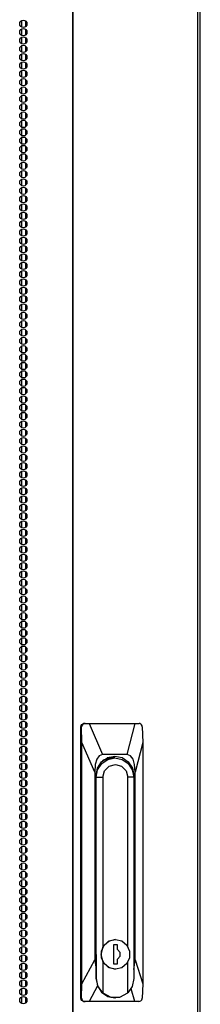
# Model space of a CAD drawing. Extents: x -246 to 40, y -58 to 173.
# Drawn here: x -132 to -128, y 51 to 73 of the extents above; entities that cross this region are included whole.
import ezdxf

# ---------------------------------------------------------------- set-up
doc = ezdxf.new("R2010")
doc.units = 0
doc.header["$MEASUREMENT"] = 0
doc.layers.add('TFR-TRI', color=7, linetype='CONTINUOUS')

msp = doc.modelspace()

# ---------------------------------------------------------------- linework, layer by layer
at = {"layer": 'TFR-TRI', "color": 30, "linetype": 'CONTINUOUS'}
for p, q in [((-130.634, 95.323), (-130.634, 13.402)), ((-130.616, 13.402), (-130.616, 95.323)), ((-127.793, 13.402), (-127.793, 95.323)), ((-127.74, 13.402), (-127.74, 95.323))]:
    msp.add_line(p, q, dxfattribs=at)
at = {"layer": 'TFR-TRI', "color": 252, "linetype": 'CONTINUOUS'}
for p, q in [((-131.783, 73.427), (-131.783, 73.281)), ((-131.694, 73.42), (-131.694, 73.288)), ((-131.783, 73.238), (-131.783, 73.091)), ((-131.694, 73.23), (-131.694, 73.099)), ((-131.783, 73.05), (-131.783, 72.903)), ((-131.694, 73.042), (-131.694, 72.911)), ((-131.783, 72.86), (-131.783, 72.713)), ((-131.694, 72.852), (-131.694, 72.721)), ((-131.783, 72.672), (-131.783, 72.525)), ((-131.783, 72.482), (-131.783, 72.336)), ((-131.694, 72.663), (-131.694, 72.533)), ((-131.694, 72.474), (-131.694, 72.343)), ((-131.783, 72.294), (-131.783, 72.146)), ((-131.694, 72.285), (-131.694, 72.155)), ((-131.783, 72.104), (-131.783, 71.958)), ((-131.694, 72.097), (-131.694, 71.966)), ((-131.783, 71.915), (-131.783, 71.768)), ((-131.694, 71.907), (-131.694, 71.776)), ((-131.783, 71.727), (-131.783, 71.58)), ((-131.694, 71.719), (-131.694, 71.588)), ((-131.783, 71.537), (-131.783, 71.39)), ((-131.694, 71.529), (-131.694, 71.398)), ((-131.783, 71.349), (-131.783, 71.202)), ((-131.783, 71.159), (-131.783, 71.013)), ((-131.694, 71.34), (-131.694, 71.21)), ((-131.694, 71.152), (-131.694, 71.02)), ((-131.783, 70.971), (-131.783, 70.823)), ((-131.694, 70.962), (-131.694, 70.832)), ((-131.783, 70.782), (-131.783, 70.635)), ((-131.694, 70.774), (-131.694, 70.643)), ((-131.783, 70.592), (-131.783, 70.445)), ((-131.694, 70.584), (-131.694, 70.453)), ((-131.783, 70.404), (-131.783, 70.257)), ((-131.694, 70.396), (-131.694, 70.265)), ((-131.783, 70.214), (-131.783, 70.068)), ((-131.783, 70.026), (-131.783, 69.879)), ((-131.694, 70.206), (-131.694, 70.075)), ((-131.783, 69.836), (-131.783, 69.69)), ((-131.694, 70.018), (-131.694, 69.887)), ((-131.694, 69.829), (-131.694, 69.698)), ((-131.783, 69.648), (-131.783, 69.5)), ((-131.694, 69.639), (-131.694, 69.509)), ((-131.783, 69.459), (-131.783, 69.312)), ((-131.694, 69.451), (-131.694, 69.32)), ((-131.783, 69.269), (-131.783, 69.122)), ((-131.694, 69.261), (-131.694, 69.13)), ((-131.783, 69.081), (-131.783, 68.934)), ((-131.694, 69.073), (-131.694, 68.942)), ((-131.783, 68.891), (-131.783, 68.745)), ((-131.783, 68.703), (-131.783, 68.556)), ((-131.694, 68.884), (-131.694, 68.752)), ((-131.694, 68.695), (-131.694, 68.564)), ((-131.783, 68.514), (-131.783, 68.367)), ((-131.694, 68.506), (-131.694, 68.375)), ((-131.783, 68.325), (-131.783, 68.177)), ((-131.694, 68.316), (-131.694, 68.186)), ((-131.783, 68.136), (-131.783, 67.989)), ((-131.694, 68.128), (-131.694, 67.997)), ((-131.783, 67.946), (-131.783, 67.8)), ((-131.694, 67.939), (-131.694, 67.809)), ((-131.783, 67.758), (-131.783, 67.611)), ((-131.783, 67.569), (-131.783, 67.422)), ((-131.694, 67.75), (-131.694, 67.619)), ((-131.783, 67.38), (-131.783, 67.234)), ((-131.694, 67.561), (-131.694, 67.43)), ((-131.694, 67.373), (-131.694, 67.241)), ((-131.783, 67.191), (-131.783, 67.044)), ((-131.694, 67.183), (-131.694, 67.052)), ((-131.783, 67.003), (-131.783, 66.855)), ((-131.694, 66.993), (-131.694, 66.864)), ((-131.783, 66.813), (-131.783, 66.666)), ((-131.694, 66.805), (-131.694, 66.674)), ((-131.783, 66.623), (-131.783, 66.477)), ((-131.694, 66.616), (-131.694, 66.486)), ((-131.783, 66.435), (-131.783, 66.289)), ((-131.783, 66.246), (-131.783, 66.099)), ((-131.694, 66.427), (-131.694, 66.296)), ((-131.694, 66.238), (-131.694, 66.107)), ((-131.783, 66.057), (-131.783, 65.911)), ((-131.694, 66.05), (-131.694, 65.919)), ((-131.783, 65.868), (-131.783, 65.721)), ((-131.694, 65.86), (-131.694, 65.729)), ((-131.783, 65.68), (-131.783, 65.532)), ((-131.694, 65.671), (-131.694, 65.541)), ((-131.783, 65.49), (-131.783, 65.343)), ((-131.694, 65.482), (-131.694, 65.351)), ((-131.783, 65.301), (-131.783, 65.154)), ((-131.694, 65.293), (-131.694, 65.163)), ((-131.783, 65.112), (-131.783, 64.966)), ((-131.783, 64.923), (-131.783, 64.776)), ((-131.694, 65.105), (-131.694, 64.973)), ((-131.694, 64.915), (-131.694, 64.784)), ((-131.783, 64.735), (-131.783, 64.588)), ((-131.694, 64.727), (-131.694, 64.596)), ((-131.783, 64.545), (-131.783, 64.398)), ((-131.694, 64.537), (-131.694, 64.406)), ((-131.783, 64.357), (-131.783, 64.21)), ((-131.694, 64.348), (-131.694, 64.218)), ((-131.783, 64.167), (-131.783, 64.021)), ((-131.694, 64.159), (-131.694, 64.028)), ((-131.783, 63.979), (-131.783, 63.831)), ((-131.783, 63.789), (-131.783, 63.643)), ((-131.694, 63.97), (-131.694, 63.84)), ((-131.694, 63.782), (-131.694, 63.651)), ((-131.783, 63.6), (-131.783, 63.453)), ((-131.694, 63.592), (-131.694, 63.461)), ((-131.783, 63.412), (-131.783, 63.265)), ((-131.694, 63.404), (-131.694, 63.273)), ((-131.783, 63.222), (-131.783, 63.075)), ((-131.694, 63.214), (-131.694, 63.083)), ((-131.783, 63.034), (-131.783, 62.887)), ((-131.694, 63.025), (-131.694, 62.895)), ((-131.783, 62.844), (-131.783, 62.698)), ((-131.694, 62.837), (-131.694, 62.705)), ((-131.783, 62.656), (-131.783, 62.508)), ((-131.783, 62.467), (-131.783, 62.32)), ((-131.694, 62.647), (-131.694, 62.517)), ((-131.694, 62.459), (-131.694, 62.328)), ((-131.783, 62.277), (-131.783, 62.13)), ((-131.694, 62.269), (-131.694, 62.138)), ((-131.783, 62.089), (-131.783, 61.942)), ((-131.694, 62.081), (-131.694, 61.95)), ((-131.783, 61.899), (-131.783, 61.753)), ((-131.694, 61.892), (-131.694, 61.76)), ((-131.783, 61.711), (-131.783, 61.564)), ((-131.694, 61.702), (-131.694, 61.572)), ((-131.783, 61.522), (-131.783, 61.375)), ((-131.783, 61.333), (-131.783, 61.185)), ((-131.694, 61.514), (-131.694, 61.383)), ((-131.694, 61.324), (-131.694, 61.194)), ((-131.783, 61.144), (-131.783, 60.997)), ((-131.694, 61.136), (-131.694, 61.005)), ((-131.783, 60.954), (-131.783, 60.808)), ((-131.694, 60.946), (-131.694, 60.815)), ((-131.783, 60.766), (-131.783, 60.619)), ((-131.694, 60.758), (-131.694, 60.627)), ((-131.783, 60.576), (-131.783, 60.43)), ((-131.694, 60.569), (-131.694, 60.438)), ((-131.783, 60.388), (-131.783, 60.242)), ((-131.694, 60.38), (-131.694, 60.249)), ((-131.783, 60.199), (-131.783, 60.052)), ((-131.783, 60.01), (-131.783, 59.862)), ((-131.694, 60.191), (-131.694, 60.06)), ((-131.694, 60.001), (-131.694, 59.872)), ((-131.783, 59.821), (-131.783, 59.674)), ((-131.694, 59.813), (-131.694, 59.682)), ((-131.783, 59.631), (-131.783, 59.485)), ((-131.694, 59.624), (-131.694, 59.492)), ((-131.783, 59.443), (-131.783, 59.296)), ((-131.694, 59.435), (-131.694, 59.304)), ((-131.783, 59.254), (-131.783, 59.107)), ((-131.694, 59.246), (-131.694, 59.115)), ((-131.783, 59.065), (-131.783, 58.919)), ((-131.783, 58.876), (-131.783, 58.729)), ((-131.694, 59.058), (-131.694, 58.926)), ((-131.783, 58.688), (-131.783, 58.54)), ((-131.694, 58.868), (-131.694, 58.737)), ((-131.694, 58.678), (-131.694, 58.549)), ((-131.783, 58.498), (-131.783, 58.351)), ((-131.694, 58.49), (-131.694, 58.359)), ((-131.783, 58.309), (-131.783, 58.162)), ((-131.694, 58.301), (-131.694, 58.171)), ((-131.783, 58.12), (-131.783, 57.974)), ((-131.694, 58.112), (-131.694, 57.981)), ((-131.783, 57.931), (-131.783, 57.784)), ((-131.694, 57.923), (-131.694, 57.792)), ((-131.783, 57.742), (-131.783, 57.596)), ((-131.783, 57.553), (-131.783, 57.406)), ((-131.694, 57.735), (-131.694, 57.604)), ((-131.694, 57.545), (-131.694, 57.414)), ((-131.783, 57.365), (-131.783, 57.217)), ((-131.694, 57.356), (-131.694, 57.226)), ((-131.783, 57.175), (-131.783, 57.028)), ((-131.694, 57.167), (-131.694, 57.036)), ((-131.783, 56.986), (-131.783, 56.839)), ((-131.694, 56.978), (-131.694, 56.848)), ((-131.783, 56.797), (-131.783, 56.651)), ((-131.694, 56.79), (-131.694, 56.658)), ((-129.971, 56.601), (-129.833, 56.696)), ((-129.931, 56.677), (-129.95, 56.666)), ((-129.912, 56.687), (-129.931, 56.677)), ((-129.912, 56.687), (-129.896, 56.687)), ((-129.725, 56.729), (-129.896, 56.687)), ((-129.847, 56.734), (-129.803, 56.733)), ((-129.847, 56.734), (-129.803, 56.733)), ((-129.829, 56.734), (-129.846, 56.734)), ((-129.829, 56.734), (-129.846, 56.734)), ((-129.833, 56.696), (-129.671, 56.729)), ((-129.803, 56.733), (-129.76, 56.728)), ((-129.803, 56.733), (-129.76, 56.728)), ((-129.671, 56.729), (-129.725, 56.729)), ((-129.671, 56.729), (-129.508, 56.696)), ((-129.508, 56.696), (-129.371, 56.601)), ((-131.783, 56.608), (-131.783, 56.461)), ((-131.783, 56.42), (-131.783, 56.273)), ((-131.694, 56.6), (-131.694, 56.469)), ((-130.095, 56.292), (-130.063, 56.459)), ((-130.063, 56.459), (-129.971, 56.601)), ((-129.943, 56.292), (-129.905, 56.437)), ((-129.905, 56.437), (-129.802, 56.543)), ((-129.802, 56.543), (-129.661, 56.582)), ((-129.661, 56.582), (-129.52, 56.543)), ((-129.52, 56.543), (-129.417, 56.437)), ((-129.417, 56.437), (-129.379, 56.292)), ((-129.371, 56.601), (-129.279, 56.459)), ((-129.279, 56.459), (-129.246, 56.292)), ((-131.783, 56.23), (-131.783, 56.083)), ((-131.694, 56.412), (-131.694, 56.281)), ((-131.694, 56.222), (-131.694, 56.091)), ((-130.099, 56.292), (-130.095, 56.292)), ((-130.095, 51.734), (-130.095, 56.292)), ((-130.095, 56.292), (-129.943, 56.292)), ((-129.943, 56.292), (-129.943, 52.45)), ((-129.379, 52.453), (-129.379, 56.292)), ((-129.246, 56.292), (-129.379, 56.292)), ((-129.246, 56.292), (-129.246, 51.734)), ((-131.783, 56.042), (-131.783, 55.895)), ((-131.694, 56.033), (-131.694, 55.903)), ((-131.783, 55.852), (-131.783, 55.706)), ((-131.694, 55.845), (-131.694, 55.713)), ((-131.783, 55.663), (-131.783, 55.516)), ((-131.694, 55.655), (-131.694, 55.525)), ((-131.783, 55.475), (-131.783, 55.328)), ((-131.694, 55.467), (-131.694, 55.336)), ((-131.783, 55.285), (-131.783, 55.138)), ((-131.783, 55.097), (-131.783, 54.95)), ((-131.694, 55.277), (-131.694, 55.146)), ((-131.694, 55.089), (-131.694, 54.958)), ((-131.783, 54.907), (-131.783, 54.761)), ((-131.694, 54.899), (-131.694, 54.768)), ((-131.783, 54.719), (-131.783, 54.572)), ((-131.694, 54.71), (-131.694, 54.58)), ((-131.783, 54.529), (-131.783, 54.383)), ((-131.694, 54.522), (-131.694, 54.391)), ((-131.783, 54.341), (-131.783, 54.193)), ((-131.694, 54.332), (-131.694, 54.202)), ((-131.783, 54.152), (-131.783, 54.006)), ((-131.694, 54.144), (-131.694, 54.014)), ((-131.783, 53.963), (-131.783, 53.817)), ((-131.783, 53.775), (-131.783, 53.629)), ((-131.694, 53.956), (-131.694, 53.825)), ((-131.694, 53.767), (-131.694, 53.636)), ((-131.783, 53.586), (-131.783, 53.439)), ((-131.694, 53.578), (-131.694, 53.447)), ((-131.783, 53.397), (-131.783, 53.251)), ((-131.694, 53.388), (-131.694, 53.259)), ((-131.783, 53.208), (-131.783, 53.061)), ((-131.694, 53.2), (-131.694, 53.069)), ((-131.783, 53.02), (-131.783, 52.872)), ((-131.694, 53.011), (-131.694, 52.881)), ((-131.783, 52.83), (-131.783, 52.683)), ((-131.783, 52.641), (-131.783, 52.494)), ((-131.694, 52.822), (-131.694, 52.691)), ((-131.694, 52.633), (-131.694, 52.502)), ((-131.783, 52.452), (-131.783, 52.306)), ((-131.694, 52.445), (-131.694, 52.313)), ((-129.943, 52.45), (-129.99, 52.281)), ((-129.977, 52.355), (-129.914, 52.49)), ((-129.823, 52.572), (-129.943, 52.45)), ((-129.914, 52.49), (-129.801, 52.584)), ((-129.661, 52.617), (-129.823, 52.572)), ((-129.801, 52.584), (-129.659, 52.617)), ((-129.707, 52.497), (-129.707, 52.064)), ((-129.611, 52.497), (-129.707, 52.497)), ((-129.659, 52.617), (-129.661, 52.617)), ((-129.659, 52.617), (-129.517, 52.584)), ((-129.613, 52.388), (-129.613, 52.497)), ((-129.611, 52.388), (-129.611, 52.497)), ((-129.517, 52.584), (-129.404, 52.49)), ((-129.404, 52.49), (-129.341, 52.355)), ((-131.783, 52.263), (-131.783, 52.116)), ((-131.694, 52.255), (-131.694, 52.124)), ((-130.097, 52.281), (-130.099, 52.281)), ((-130.097, 52.281), (-130.097, 51.734)), ((-129.99, 52.281), (-129.943, 52.111)), ((-129.977, 52.206), (-129.977, 52.355)), ((-129.914, 52.071), (-129.977, 52.206)), ((-129.555, 52.324), (-129.613, 52.388)), ((-129.611, 52.388), (-129.613, 52.388)), ((-129.613, 52.173), (-129.555, 52.237)), ((-129.553, 52.324), (-129.611, 52.388)), ((-129.611, 52.173), (-129.553, 52.237)), ((-129.555, 52.237), (-129.555, 52.324)), ((-129.553, 52.237), (-129.553, 52.324)), ((-129.341, 52.206), (-129.404, 52.071)), ((-129.341, 52.355), (-129.341, 52.206)), ((-131.783, 52.075), (-131.783, 51.928)), ((-131.694, 52.067), (-131.694, 51.936)), ((-129.943, 52.111), (-129.823, 51.989)), ((-129.943, 52.111), (-129.943, 51.407)), ((-129.801, 51.977), (-129.914, 52.071)), ((-129.823, 51.989), (-129.661, 51.944)), ((-129.659, 51.944), (-129.801, 51.977)), ((-129.707, 52.064), (-129.611, 52.064)), ((-129.517, 51.977), (-129.659, 51.944)), ((-129.613, 52.064), (-129.613, 52.173)), ((-129.611, 52.173), (-129.613, 52.173)), ((-129.611, 52.064), (-129.611, 52.173)), ((-129.404, 52.071), (-129.517, 51.977)), ((-129.379, 51.407), (-129.379, 52.108)), ((-131.783, 51.885), (-131.783, 51.738)), ((-131.694, 51.877), (-131.694, 51.746)), ((-129.661, 51.944), (-129.659, 51.944)), ((-131.783, 51.697), (-131.783, 51.549)), ((-131.694, 51.688), (-131.694, 51.558)), ((-130.095, 51.734), (-130.097, 51.734)), ((-130.097, 51.734), (-130.065, 51.567)), ((-130.055, 51.555), (-130.095, 51.734)), ((-130.065, 51.567), (-129.973, 51.425)), ((-129.943, 51.407), (-130.055, 51.555)), ((-129.281, 51.555), (-129.379, 51.407)), ((-129.246, 51.734), (-129.281, 51.555)), ((-131.783, 51.507), (-131.783, 51.361)), ((-131.783, 51.318), (-131.783, 51.171)), ((-131.694, 51.499), (-131.694, 51.368)), ((-131.694, 51.31), (-131.694, 51.179)), ((-129.973, 51.425), (-129.835, 51.33)), ((-129.943, 51.407), (-129.763, 51.309)), ((-129.835, 51.33), (-129.673, 51.296)), ((-129.763, 51.309), (-129.559, 51.309)), ((-129.673, 51.296), (-129.661, 51.296)), ((-129.559, 51.309), (-129.379, 51.407))]:
    msp.add_line(p, q, dxfattribs=at)
at = {"layer": 'TFR-TRI', "color": 151, "linetype": 'CONTINUOUS'}
for p, q in [((-130.447, 57.434), (-130.425, 57.49)), ((-130.447, 51.292), (-130.447, 57.434)), ((-130.426, 57.434), (-130.447, 57.434)), ((-130.425, 57.451), (-130.426, 57.434)), ((-130.418, 57.079), (-130.426, 57.434)), ((-130.425, 57.49), (-130.371, 57.513)), ((-130.416, 57.475), (-130.425, 57.451)), ((-130.398, 57.495), (-130.416, 57.475)), ((-130.374, 57.508), (-130.398, 57.495)), ((-130.347, 57.513), (-130.374, 57.508)), ((-130.371, 57.513), (-130.347, 57.513)), ((-130.347, 57.513), (-130.255, 57.513)), ((-130.255, 57.513), (-129.214, 57.513)), ((-130.255, 57.513), (-129.951, 56.804)), ((-129.395, 56.804), (-129.214, 57.513)), ((-129.214, 57.513), (-129.127, 57.513)), ((-129.105, 57.509), (-129.127, 57.513)), ((-129.084, 57.498), (-129.105, 57.509)), ((-129.068, 57.48), (-129.084, 57.498)), ((-129.057, 57.458), (-129.068, 57.48)), ((-129.053, 57.434), (-129.057, 57.458)), ((-129.053, 57.434), (-129.044, 57.079)), ((-130.418, 51.61), (-130.418, 57.079)), ((-130.13, 56.41), (-130.418, 57.079)), ((-129.044, 57.079), (-129.215, 56.41)), ((-129.044, 57.079), (-129.044, 51.61)), ((-130.083, 56.701), (-130.118, 56.577)), ((-130.027, 56.778), (-130.083, 56.701)), ((-130.067, 56.5), (-129.974, 56.643)), ((-129.951, 56.804), (-130.027, 56.778)), ((-129.974, 56.643), (-129.836, 56.739)), ((-129.395, 56.804), (-129.951, 56.804)), ((-129.836, 56.739), (-129.673, 56.772)), ((-129.788, 56.756), (-129.753, 56.744)), ((-129.753, 56.744), (-129.719, 56.729)), ((-129.673, 56.772), (-129.509, 56.739)), ((-129.509, 56.739), (-129.371, 56.643)), ((-129.319, 56.778), (-129.395, 56.804)), ((-129.371, 56.643), (-129.278, 56.5)), ((-129.262, 56.701), (-129.319, 56.778)), ((-129.227, 56.577), (-129.262, 56.701)), ((-130.118, 56.577), (-130.13, 56.41)), ((-130.099, 56.332), (-130.067, 56.5)), ((-129.278, 56.5), (-129.246, 56.332)), ((-129.215, 56.41), (-129.227, 56.577)), ((-130.13, 56.41), (-130.13, 52.156)), ((-130.099, 52.281), (-130.099, 56.332)), ((-129.248, 56.332), (-129.246, 56.332)), ((-129.246, 56.332), (-129.246, 52.281)), ((-129.215, 52.156), (-129.215, 56.41)), ((-130.099, 52.256), (-130.099, 52.281)), ((-130.097, 52.231), (-130.099, 52.256)), ((-129.246, 52.281), (-129.246, 52.268)), ((-129.246, 52.281), (-129.246, 52.281)), ((-129.246, 52.268), (-129.246, 52.255)), ((-130.418, 51.61), (-130.13, 52.156)), ((-130.13, 52.156), (-130.097, 51.934)), ((-129.246, 51.939), (-129.215, 52.156)), ((-129.215, 52.156), (-129.044, 51.61)), ((-130.427, 51.292), (-130.418, 51.61)), ((-130.066, 51.571), (-130.254, 51.214)), ((-129.044, 51.61), (-129.054, 51.292)), ((-130.447, 51.292), (-130.427, 51.292)), ((-130.425, 51.237), (-130.447, 51.292)), ((-130.427, 51.292), (-130.424, 51.268)), ((-129.219, 51.214), (-129.308, 51.5)), ((-129.057, 51.275), (-129.054, 51.292)), ((-130.371, 51.214), (-130.425, 51.237)), ((-130.424, 51.268), (-130.413, 51.246)), ((-130.413, 51.246), (-130.396, 51.228)), ((-130.396, 51.228), (-130.373, 51.217)), ((-130.373, 51.217), (-130.349, 51.214)), ((-130.349, 51.214), (-130.371, 51.214)), ((-130.254, 51.214), (-130.349, 51.214)), ((-129.219, 51.214), (-130.254, 51.214)), ((-129.129, 51.214), (-129.219, 51.214)), ((-129.129, 51.214), (-129.105, 51.218)), ((-129.105, 51.218), (-129.083, 51.231)), ((-129.083, 51.231), (-129.066, 51.251)), ((-129.066, 51.251), (-129.057, 51.275))]:
    msp.add_line(p, q, dxfattribs=at)
at = {"layer": 'TFR-TRI', "color": 30, "linetype": 'CONTINUOUS'}
for centre in [(-131.745, 73.354), (-131.745, 73.165), (-131.745, 72.976), (-131.745, 72.787), (-131.745, 72.599), (-131.745, 72.41), (-131.745, 72.221), (-131.745, 72.032), (-131.745, 71.843), (-131.745, 71.654), (-131.745, 71.465), (-131.745, 71.276), (-131.745, 71.087), (-131.745, 70.898), (-131.745, 70.709), (-131.745, 70.52), (-131.745, 70.331), (-131.745, 70.142), (-131.745, 69.953), (-131.745, 69.764), (-131.745, 69.575), (-131.745, 69.386), (-131.745, 69.197), (-131.745, 69.008), (-131.745, 68.819), (-131.745, 68.63), (-131.745, 68.441), (-131.745, 68.252), (-131.745, 68.063), (-131.745, 67.874), (-131.745, 67.685), (-131.745, 67.496), (-131.745, 67.307), (-131.745, 67.118), (-131.745, 66.929), (-131.745, 66.74), (-131.745, 66.551), (-131.745, 66.362), (-131.745, 66.173), (-131.745, 65.984), (-131.745, 65.795), (-131.745, 65.606), (-131.745, 65.417), (-131.745, 65.228), (-131.745, 65.039), (-131.745, 64.85), (-131.745, 64.662), (-131.745, 64.473), (-131.745, 64.284), (-131.745, 64.095), (-131.745, 63.906), (-131.745, 63.717), (-131.745, 63.528), (-131.745, 63.339), (-131.745, 63.15), (-131.745, 62.961), (-131.745, 62.772), (-131.745, 62.583), (-131.745, 62.394), (-131.745, 62.205), (-131.745, 62.016), (-131.745, 61.827), (-131.745, 61.638), (-131.745, 61.449), (-131.745, 61.26), (-131.745, 61.071), (-131.745, 60.882), (-131.745, 60.693), (-131.745, 60.504), (-131.745, 60.315), (-131.745, 60.126), (-131.745, 59.937), (-131.745, 59.748), (-131.745, 59.559), (-131.745, 59.37), (-131.745, 59.181), (-131.745, 58.992), (-131.745, 58.803), (-131.745, 58.614), (-131.745, 58.425), (-131.745, 58.236), (-131.745, 58.047), (-131.745, 57.858), (-131.745, 57.669), (-131.745, 57.48), (-131.745, 57.291), (-131.745, 57.102), (-131.745, 56.913), (-131.745, 56.725), (-131.745, 56.536), (-131.745, 56.347), (-131.745, 56.158), (-131.745, 55.969), (-131.745, 55.78), (-131.745, 55.591), (-131.745, 55.402), (-131.745, 55.213), (-131.745, 55.024), (-131.745, 54.835), (-131.745, 54.646), (-131.745, 54.457), (-131.745, 54.268), (-131.745, 54.079), (-131.745, 53.89), (-131.745, 53.701), (-131.745, 53.512), (-131.745, 53.323), (-131.745, 53.134), (-131.745, 52.945), (-131.745, 52.756), (-131.745, 52.567), (-131.745, 52.378), (-131.745, 52.189), (-131.745, 52), (-131.745, 51.811), (-131.745, 51.622), (-131.745, 51.433), (-131.745, 51.244)]:
    msp.add_circle(centre, 0.0827, dxfattribs=at)

doc.saveas('drawing.dxf')
